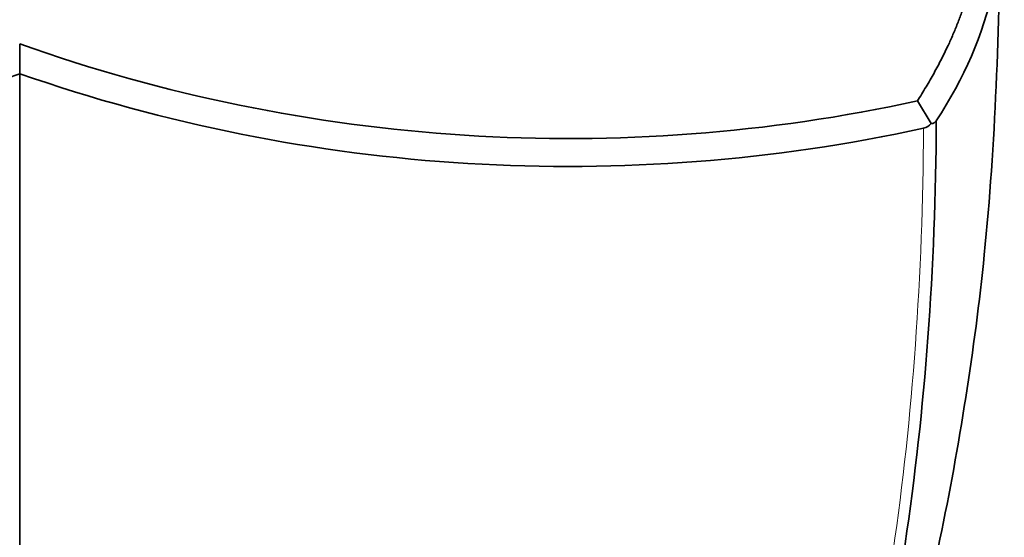
# Model space of a CAD drawing. Units: millimetres. Extents: x 0 to 2347, y 0 to 2666.
# Drawn here: x 2119 to 2144, y 678 to 691 of the extents above; entities that cross this region are included whole.
import ezdxf

# ---------------------------------------------------------------- set-up
doc = ezdxf.new("R2010")
doc.units = ezdxf.units.MM
doc.layers.add('DV6_Défaut', color=7, linetype='Continuous')
doc.layers.add('Défaut', color=7, linetype='Continuous')

# ---------------------------------------------------------------- blocks, each defined once
blk = doc.blocks.new('SE5')
at = {"layer": 'DV6_Défaut', "color": 7, "linetype": 'Continuous', "lineweight": 35}
for p, q in [((2119.242, 689.391), (2119.242, 690.141)), ((2119.242, 683.912), (2119.242, 689.39)), ((2142.185, 688.135), (2141.836, 688.705)), ((2119.242, 652.842), (2119.242, 683.912))]:
    blk.add_line(p, q, dxfattribs=at)
for centre, radius, start, end in [((2133.055, 729.005), 41.245, 250.4334, 282.2922), ((2105.433, 729.124), 42.065, 257.7293, 289.164), ((2133.047, 729.057), 42, 250.8111, 282.2956), ((2142.174, 688.305), 0.17, 273.9074, 323.9807), ((2141.891, 688.411), 0.403, 284.3841, 316.9309)]:
    blk.add_arc(centre, radius, start, end, dxfattribs=at)
for points, degree, knots in [([(2141.836, 688.705), (2142.661, 690.004), (2143.044, 691.204), (2143.242, 691.824), (2143.348, 692.495), (2143.58, 693.964), (2143.305, 695.402), (2142.987, 697.072), (2141.972, 698.715), (2141.077, 700.165), (2139.356, 701.749)], 2, [0, 0, 0, 0.190476, 0.190476, 0.285714, 0.285714, 0.5, 0.5, 0.75, 0.75, 1, 1, 1]), ([(2139.942, 701.341), (2141.007, 700.382), (2141.876, 699.349), (2143.18, 697.193), (2143.614, 696.071), (2144.024, 693.797), (2143.999, 692.647), (2143.492, 690.383), (2143.009, 689.269), (2142.311, 688.205)], 3, [0, 0, 0, 0, 0.25, 0.25, 0.5, 0.5, 0.75, 0.75, 1, 1, 1, 1]), ([(2132.589, 656.678), (2133.354, 657.249), (2134.594, 658.202), (2136.701, 660.862), (2138.363, 664.382), (2139.928, 668.5), (2141.253, 672.747), (2142.575, 678.045), (2143.738, 685.347), (2143.885, 690.395), (2143.957, 693.656)], 3, [0, 0, 0, 0, 0.076067, 0.1472, 0.276085, 0.386854, 0.480578, 0.620909, 0.794411, 1, 1, 1, 1]), ([(2142.311, 688.205), (2142.293, 684.486), (2142.028, 680.929), (2141.026, 674.196), (2140.288, 671.005), (2138.807, 666.5), (2138.25, 665.048), (2137.334, 662.968), (2137.014, 662.29), (2136.35, 660.971), (2136.008, 660.327), (2134.836, 658.573), (2133.9, 657.597), (2132.587, 656.673), (2132.358, 656.525), (2132.123, 656.386)], 3, [0, 0, 0, 0, 0.2776254, 0.2776254, 0.5552552, 0.5552552, 0.6940701, 0.6940701, 0.7634776, 0.7634776, 0.832885, 0.832885, 0.9716999, 0.9716999, 1, 1, 1, 1])]:
    blk.add_open_spline(points, degree=degree, knots=knots, dxfattribs=at)
at = {"layer": 'DV6_Défaut', "color": 7, "linetype": 'Continuous', "lineweight": 18}
blk.add_open_spline([(2141.197, 677.18), (2141.207, 677.249), (2141.217, 677.318), (2141.714, 680.758), (2141.974, 684.311), (2141.991, 688.02)], degree=3, knots=[0, 0, 0, 0, 0.019998, 0.019998, 1, 1, 1, 1], dxfattribs=at)

msp = doc.modelspace()

# ---------------------------------------------------------------- block references
at = {"layer": 'Défaut'}
msp.add_blockref('SE5', (0, 0), dxfattribs=at)

doc.saveas('drawing.dxf')
